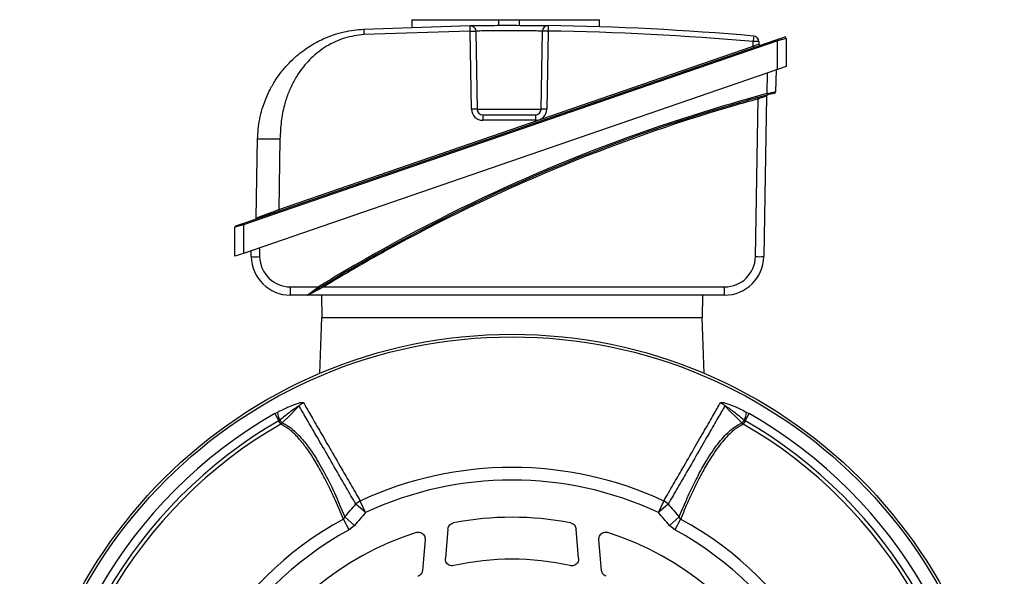
# Model space of a CAD drawing. Units: millimetres. Extents: x -678 to 458, y -458 to 458.
# Drawn here: x -678 to -502, y 18 to 118 of the extents above; entities that cross this region are included whole.
import ezdxf

# ---------------------------------------------------------------- set-up
doc = ezdxf.new("R2010")
doc.units = ezdxf.units.MM

msp = doc.modelspace()

# ---------------------------------------------------------------- linework, layer by layer
at = {"color": 7, "linetype": 'Continuous', "lineweight": 25}
for p, q in [((-616.51, 116.15), (-597.5, 116.78)), ((-607.91, 117.83), (-607.91, 116.53)), ((-607.91, 117.83), (-592.38, 117.83)), ((-592.38, 116.83), (-592.38, 117.83)), ((-592.38, 117.83), (-588.67, 117.83)), ((-588.67, 116.83), (-588.67, 117.83)), ((-588.67, 117.83), (-574.35, 117.83)), ((-574.35, 116.57), (-574.35, 117.83)), ((-597.49, 115.8), (-616.46, 115.17)), ((-597.24, 101.82), (-597.49, 115.8)), ((-596.49, 115.8), (-596.24, 101.82)), ((-584.8, 101.82), (-584.56, 115.8)), ((-583.56, 115.8), (-583.8, 101.82)), ((-542.61, 114.3), (-541.36, 114.73)), ((-541.02, 114.5), (-542.52, 114.06)), ((-541.02, 114.5), (-541.02, 109.46)), ((-638.11, 81.42), (-542.61, 114.3)), ((-542.52, 114.06), (-638.02, 81.18)), ((-631.69, 83.89), (-546.87, 113.09)), ((-546.87, 113.09), (-546.89, 113.93)), ((-545.89, 113.93), (-545.88, 113.52)), ((-542.61, 114.3), (-542.52, 114.06)), ((-542.52, 108.94), (-542.52, 114.06)), ((-541.02, 109.46), (-542.52, 108.94)), ((-542.52, 108.94), (-638.02, 76.06)), ((-544.36, 104.63), (-544.3, 108.33)), ((-542.8, 108.85), (-542.87, 104.97)), ((-544.5, 104.15), (-545, 75.49)), ((-546.49, 75.49), (-546, 103.68)), ((-596.24, 101.82), (-584.8, 101.82)), ((-595.24, 100.83), (-585.8, 100.83)), ((-595.24, 100.83), (-595.24, 99.85)), ((-585.8, 100.83), (-585.8, 99.85)), ((-585.8, 99.85), (-595.24, 99.85)), ((-635.71, 82.42), (-635.47, 96.53)), ((-631.47, 96.53), (-631.69, 83.89)), ((-638.02, 81.18), (-639.52, 80.75)), ((-639.36, 80.99), (-638.11, 81.42)), ((-638.11, 81.42), (-638.02, 81.18)), ((-638.02, 81.18), (-638.02, 76.06)), ((-639.52, 75.55), (-639.52, 80.75)), ((-638.02, 76.06), (-639.52, 75.55)), ((-636.62, 75.49), (-636.64, 76.54)), ((-635.14, 77.05), (-635.11, 75.49)), ((-629.61, 70.08), (-624.59, 70.08)), ((-623.64, 70.08), (-551.99, 70.08)), ((-626.57, 68.61), (-629.62, 68.61)), ((-552, 68.61), (-626.43, 68.61)), ((-624.07, 68.61), (-624, 64.61)), ((-555.93, 68.61), (-556, 64.61)), ((-624.35, 54.63), (-624, 64.61)), ((-624, 64.61), (-556, 64.61)), ((-555.65, 54.63), (-556, 64.61)), ((-632.42, 47.43), (-631.88, 47.71)), ((-548.12, 47.71), (-547.58, 47.43)), ((-632.42, 47.43), (-631.68, 46.14)), ((-631.52, 46.23), (-631.68, 46.14)), ((-631.34, 45.54), (-631.68, 46.14)), ((-631.06, 45.77), (-631.52, 46.23)), ((-548.48, 46.23), (-548.94, 45.77)), ((-548.32, 46.14), (-548.66, 45.54)), ((-548.32, 46.14), (-548.48, 46.23)), ((-548.32, 46.14), (-547.58, 47.43)), ((-616.17, 29.76), (-617.12, 31.81)), ((-563.83, 29.76), (-562.88, 31.81)), ((-616.17, 29.76), (-617.92, 31.27)), ((-562.08, 31.27), (-563.83, 29.76)), ((-619.09, 26.68), (-620.14, 28.59)), ((-618.14, 27.46), (-619.88, 28.96)), ((-560.12, 28.96), (-561.86, 27.46)), ((-559.86, 28.59), (-560.91, 26.68)), ((-618.14, 27.46), (-619.09, 26.68)), ((-601.45, 26.8), (-601.91, 21.58)), ((-578.09, 21.58), (-578.55, 26.8)), ((-560.91, 26.68), (-561.86, 27.46)), ((-605.53, 24.89), (-606.01, 19.41)), ((-573.99, 19.41), (-574.47, 24.89))]:
    msp.add_line(p, q, dxfattribs=at)
at = {"color": 7, "linetype": 'Continuous', "lineweight": 25, "flags": 128}
for points in [[(-583.55, 116.78), (-583.55, 116.76), (-583.55, 116.71), (-583.55, 116.62), (-583.55, 116.5), (-583.55, 116.35), (-583.55, 116.18), (-583.56, 115.99), (-583.56, 115.8)], [(-628.04, 48.81), (-628.69, 48.16), (-629.68, 47.16), (-631.06, 45.77)], [(-548.94, 45.77), (-549.93, 46.77), (-550.92, 47.76), (-551.96, 48.81)]]:
    msp.add_lwpolyline(points, dxfattribs=at)
at = {"color": 7, "linetype": 'Continuous', "lineweight": 25}
for radius in [88, 87.54]:
    msp.add_circle((-590, -26.39), radius, dxfattribs=at)
for centre, radius, start, end in [((-583.56, 115.78), 1, 89.1984, 179), ((-590.52, -381.94), 498.77, 84.9707, 89.1984), ((-584.06, 101.47), 14.34, 88.0016, 91.9984), ((-590.52, -381.93), 497.77, 84.9707, 89.1984), ((-387.91, 100.18), 159.57, 174.7051, 175.0579), ((-546.89, 113.91), 1, 1, 84.9707), ((-541.27, 114.5), 0.25, 0, 109), ((-546.39, 99.6), 14.34, 88.0016, 91.9984), ((-536.68, 116.54), 10.76, 198.6761, 199.9859), ((-545.63, 113.52), 0.25, 181, 289), ((-465.4, -189.12), 303.94, 105.0448, 121.554), ((-492.47, 118.48), 55.54, 195.1996, 195.4529), ((-544.25, 104.15), 0.25, 105.0485, 179), ((-593.31, 91.41), 50.7, 14.8358, 15.1134), ((-543.12, 104.97), 0.25, 284.8014, 359), ((-465.41, -189.12), 303.69, 106.2878, 118.9902), ((-595.24, 101.85), 2, 181, 270), ((-596.74, 87.49), 14.34, 88.0016, 91.9984), ((-595.24, 101.83), 1, 181, 270), ((-585.8, 101.85), 2, 270, 359), ((-585.8, 101.83), 1, 270, 359), ((-584.3, 87.49), 14.34, 88.0016, 91.9984), ((-465.4, -189.13), 304.19, 108.0222, 120.9328), ((-621.5, 87.33), 10.76, 198.6761, 199.9859), ((-639.27, 80.75), 0.25, 109, 180), ((-635.96, 82.42), 0.25, 289, 359), ((-635.89, 98.25), 22.78, 268.1568, 271.9515), ((-629.62, 75.61), 7, 181, 270), ((-629.61, 75.58), 5.5, 181, 270), ((-552, 75.61), 7, 270, 359), ((-551.99, 75.58), 5.5, 270, 359), ((-545.73, 98.18), 22.7, 268.0632, 271.8272), ((-694.15, 69.72), 64.54, 359.0141, 0.3239), ((-626.57, 68.86), 0.25, 270, 301.9938), ((-610.84, 78.46), 16.1, 211.3378, 212.2124), ((-637.58, 61.65), 16.29, 31.1894, 32.0537), ((-616.53, 69.72), 64.54, 359.0141, 0.3239), ((-625.88, 46.59), 3.1, 116.4317, 134.2588), ((-554.12, 46.59), 3.1, 45.7412, 63.5683), ((-628.18, 47.85), 3.71, 182.0264, 205.7677), ((-551.82, 47.85), 3.71, 334.2323, 357.9736), ((-590, -26.39), 85.14, 119.8837, 180.1163), ((-590, -26.39), 83.66, 119.8837, 180.1163), ((-632.09, 46.75), 1.42, 301.9276, 316.6644), ((-547.91, 46.75), 1.42, 223.3356, 238.0724), ((-590, -26.39), 83.66, 359.8837, 60.1163), ((-590, -26.39), 85.14, 359.8837, 60.1163), ((-590, -26.39), 82.97, 119.8837, 180.1163), ((-590, -26.39), 82.97, 359.8837, 60.1163), ((-590, -26.39), 64.21, 65.0138, 114.9862), ((-590, -26.39), 61.95, 65.0138, 114.9862), ((-615.31, 28.29), 3.96, 117.1801, 131.1542), ((-564.69, 28.29), 3.96, 48.8458, 62.8199), ((-590, -26.39), 62.7, 118.7308, 181.2692), ((-590, -26.39), 55.3, 79.109, 100.891), ((-590, -26.39), 62.7, 358.7308, 61.2692), ((-590, -26.39), 60.53, 118.7308, 181.2692), ((-590, -26.39), 60.53, 358.7308, 61.2692), ((-590, -26.39), 55.3, 108.0698, 191.9302), ((-590, -26.39), 55.3, 348.0698, 71.9302), ((-590, -26.39), 47.8, 77.4325, 102.5675)]:
    msp.add_arc(centre, radius, start, end, dxfattribs=at)
at = {"color": 8, "linetype": 'Continuous', "lineweight": 25}
for centre, radius, start, end in [((-465.4, -189.13), 304.19, 105.0448, 108.0222), ((-465.41, -189.12), 303.69, 105.3903, 106.2878), ((-465.41, -189.12), 303.69, 118.9902, 121.403), ((-465.4, -189.13), 304.19, 120.9328, 121.554)]:
    msp.add_arc(centre, radius, start, end, dxfattribs=at)
at = {"color": 7, "linetype": 'Continuous', "lineweight": 25}
msp.add_ellipse((-546.87, 113.1), major_axis=(0.993, 0.424), ratio=0.003745, start_param=4.711173, end_param=6.281664, dxfattribs=at)
for points, knots in [([(-597.5, 116.78), (-597.43, 116.78), (-597.27, 116.79), (-596.07, 116.8), (-594.3, 116.82), (-592.08, 116.83), (-589.7, 116.83), (-587.41, 116.82), (-585.47, 116.81), (-584.1, 116.79), (-583.59, 116.78), (-583.55, 116.78), (-583.55, 116.78)], [0, 0, 0, 0, 0.10728, 0.214604, 0.321999, 0.429449, 0.536912, 0.644345, 0.751728, 0.859059, 0.966347, 1, 1, 1, 1]), ([(-597.49, 115.8), (-597.49, 115.92), (-597.49, 116.11), (-597.5, 116.34), (-597.5, 116.5), (-597.5, 116.63), (-597.5, 116.75), (-597.5, 116.77), (-597.5, 116.78)], [0, 0, 0, 0, 0.2396884, 0.3685011, 0.4999824, 0.6314662, 0.7602863, 1, 1, 1, 1]), ([(-635.47, 96.53), (-635.44, 97.1), (-635.39, 98.28), (-635.11, 100.09), (-634.65, 101.96), (-634.01, 103.77), (-633.19, 105.52), (-632.28, 107.06), (-631.17, 108.62), (-629.94, 110.04), (-628.63, 111.27), (-627.44, 112.22), (-626.27, 113.03), (-625.05, 113.76), (-622.99, 114.78), (-620.18, 115.77), (-617.68, 116.03), (-616.51, 116.15)], [0, 0, 0, 0, 0.056935, 0.117408, 0.181473, 0.249172, 0.308492, 0.374605, 0.428382, 0.500327, 0.562528, 0.60882, 0.653447, 0.704757, 0.751293, 0.882999, 1, 1, 1, 1]), ([(-616.46, 115.17), (-617.64, 115.02), (-619.4, 114.8), (-621.6, 113.93), (-623.15, 113.11), (-624.58, 112.12), (-625.88, 111), (-627.05, 109.75), (-628.15, 108.3), (-629.18, 106.59), (-630.06, 104.63), (-630.79, 102.32), (-631.32, 99.6), (-631.42, 97.58), (-631.47, 96.53)], [0, 0, 0, 0, 0.134133, 0.20063, 0.267396, 0.332572, 0.398394, 0.461935, 0.526187, 0.60577, 0.686677, 0.769979, 0.880984, 1, 1, 1, 1]), ([(-616.51, 116.15), (-616.51, 116.14), (-616.51, 116.12), (-616.5, 116), (-616.5, 115.87), (-616.49, 115.72), (-616.47, 115.49), (-616.46, 115.3), (-616.46, 115.17)], [0, 0, 0, 0, 0.239696, 0.368514, 0.5, 0.631486, 0.760304, 1, 1, 1, 1]), ([(-584.56, 115.8), (-584.57, 115.8), (-584.6, 115.8), (-585.04, 115.81), (-586.2, 115.82), (-587.86, 115.84), (-589.82, 115.85), (-591.86, 115.85), (-593.75, 115.84), (-595.26, 115.82), (-596.29, 115.8), (-596.42, 115.8), (-596.49, 115.8)], [0, 0, 0, 0, 0.033686, 0.141065, 0.248433, 0.355782, 0.463125, 0.570481, 0.677856, 0.785239, 0.89262, 1, 1, 1, 1]), ([(-544.5, 104.15), (-544.51, 104.15), (-544.52, 104.15), (-544.68, 104.1), (-545.02, 103.99), (-545.48, 103.85), (-545.83, 103.73), (-546, 103.68)], [0, 0, 0, 0, 0.112455, 0.323644, 0.544544, 0.771973, 1, 1, 1, 1]), ([(-544.36, 104.63), (-544.19, 104.67), (-543.84, 104.75), (-543.38, 104.85), (-543.04, 104.92), (-542.88, 104.96), (-542.87, 104.96), (-542.87, 104.97)], [0, 0, 0, 0, 0.224788, 0.45041, 0.671763, 0.885233, 1, 1, 1, 1]), ([(-543.05, 104.73), (-543.06, 104.73), (-543.07, 104.72), (-543.2, 104.69), (-543.48, 104.61), (-543.86, 104.51), (-544.15, 104.43), (-544.3, 104.4)], [0, 0, 0, 0, 0.114181, 0.326754, 0.547837, 0.774027, 1, 1, 1, 1]), ([(-635.47, 96.53), (-635.41, 96.54), (-635.33, 96.55), (-634.83, 96.56), (-634.31, 96.56), (-633.67, 96.56), (-632.74, 96.55), (-631.97, 96.54), (-631.47, 96.53)], [0, 0, 0, 0, 0.2394611, 0.3683634, 0.5, 0.6316366, 0.7605389, 1, 1, 1, 1]), ([(-635.71, 82.42), (-635.71, 82.42), (-635.71, 82.42), (-635.66, 82.43), (-635.27, 82.57), (-634.37, 82.91), (-633.3, 83.3), (-632.38, 83.63), (-631.9, 83.81), (-631.69, 83.89), (-631.69, 83.89)], [0, 0, 0, 0, 0.0000093, 0.0997385, 0.3089204, 0.5324299, 0.7657485, 0.8927354, 0.9999907, 1, 1, 1, 1]), ([(-626.57, 68.61), (-626.56, 68.61), (-626.55, 68.63), (-626.41, 68.73), (-626.09, 68.97), (-625.46, 69.43), (-624.91, 69.84), (-624.59, 70.08)], [0, 0, 0, 0, 0.089637, 0.195981, 0.350251, 0.611978, 1, 1, 1, 1]), ([(-624.46, 69.88), (-624.78, 69.67), (-625.33, 69.34), (-625.95, 68.95), (-626.27, 68.75), (-626.42, 68.66), (-626.43, 68.65), (-626.44, 68.65)], [0, 0, 0, 0, 0.401589, 0.666728, 0.817457, 0.917578, 1, 1, 1, 1]), ([(-623.64, 70.08), (-624.15, 69.82), (-624.85, 69.45), (-625.68, 69.01), (-626.09, 68.79), (-626.34, 68.66), (-626.41, 68.62), (-626.43, 68.61), (-626.43, 68.61), (-626.43, 68.61)], [0, 0, 0, 0, 0.4532651, 0.6277038, 0.7991623, 0.8932436, 0.9635384, 0.9856439, 1, 1, 1, 1]), ([(-631.88, 47.71), (-631.84, 47.74), (-631.17, 48.08), (-629.96, 48.65), (-628.56, 49.21), (-627.75, 49.42), (-627.38, 49.45), (-627.3, 49.4), (-627.26, 49.37)], [0, 0, 0, 0, 0.024574, 0.383274, 0.683892, 0.831734, 0.915654, 1, 1, 1, 1]), ([(-627.26, 49.37), (-626.88, 48.69), (-626.1, 47.34), (-624.51, 44.58), (-622.62, 41.34), (-620.72, 38.01), (-618.86, 34.81), (-617.7, 32.81), (-617.12, 31.81)], [0, 0, 0, 0, 0.1905, 0.382489, 0.567337, 0.753541, 0.876571, 1, 1, 1, 1]), ([(-562.88, 31.81), (-562.3, 32.81), (-561.14, 34.8), (-559.29, 38), (-557.38, 41.33), (-555.5, 44.57), (-553.9, 47.33), (-553.13, 48.69), (-552.74, 49.37)], [0, 0, 0, 0, 0.123011, 0.24642, 0.431277, 0.617491, 0.808, 1, 1, 1, 1]), ([(-552.74, 49.37), (-552.7, 49.4), (-552.62, 49.45), (-552.25, 49.42), (-551.44, 49.21), (-549.99, 48.64), (-548.79, 48.05), (-548.12, 47.71)], [0, 0, 0, 0, 0.084351, 0.168276, 0.316125, 0.61676, 1, 1, 1, 1]), ([(-628.04, 48.81), (-628.05, 48.81), (-628.05, 48.82), (-628.07, 48.82), (-628.14, 48.8), (-628.38, 48.66), (-629.32, 48), (-630.41, 47.14), (-631.31, 46.4), (-631.52, 46.23)], [0, 0, 0, 0, 0.010688, 0.021357, 0.038225, 0.079368, 0.228611, 0.820718, 1, 1, 1, 1]), ([(-617.92, 31.27), (-618.5, 32.26), (-619.66, 34.26), (-621.5, 37.45), (-623.41, 40.78), (-625.28, 44.01), (-626.88, 46.78), (-627.66, 48.13), (-628.04, 48.81)], [0, 0, 0, 0, 0.123042, 0.246482, 0.431312, 0.617497, 0.808003, 1, 1, 1, 1]), ([(-551.96, 48.81), (-552.34, 48.14), (-553.12, 46.78), (-554.71, 44.03), (-556.59, 40.79), (-558.49, 37.46), (-560.34, 34.26), (-561.5, 32.27), (-562.08, 31.27)], [0, 0, 0, 0, 0.190517, 0.382523, 0.567362, 0.753556, 0.876579, 1, 1, 1, 1]), ([(-548.48, 46.23), (-549.21, 46.82), (-550.07, 47.52), (-551.04, 48.25), (-551.35, 48.46), (-551.55, 48.61), (-551.71, 48.71), (-551.82, 48.77), (-551.9, 48.81), (-551.93, 48.82), (-551.95, 48.82), (-551.95, 48.81), (-551.96, 48.81)], [0, 0, 0, 0, 0.618288, 0.735866, 0.815763, 0.870615, 0.908804, 0.94857, 0.966649, 0.981741, 0.992652, 1, 1, 1, 1]), ([(-631.06, 45.77), (-630.99, 45.75), (-630.5, 45.52), (-629.56, 44.93), (-628.23, 43.73), (-626.87, 42.16), (-625.34, 40.01), (-623.63, 37.12), (-621.74, 33.39), (-620.5, 30.43), (-619.88, 28.96)], [0, 0, 0, 0, 0.017109, 0.139137, 0.261171, 0.383182, 0.505192, 0.67, 0.835196, 1, 1, 1, 1]), ([(-560.12, 28.96), (-560.09, 29.02), (-559.61, 30.21), (-558.66, 32.43), (-557.27, 35.35), (-555.88, 37.96), (-554.28, 40.61), (-552.45, 43.05), (-550.6, 44.88), (-549.45, 45.5), (-548.94, 45.77)], [0, 0, 0, 0, 0.006859, 0.128867, 0.25088, 0.372897, 0.494912, 0.677521, 0.860128, 1, 1, 1, 1]), ([(-620.14, 28.59), (-620.61, 29.71), (-621.54, 31.95), (-622.96, 34.94), (-624.39, 37.64), (-625.79, 39.97), (-627.18, 41.92), (-628.56, 43.52), (-629.94, 44.79), (-630.87, 45.29), (-631.34, 45.54)], [0, 0, 0, 0, 0.123138, 0.246279, 0.372097, 0.497912, 0.618872, 0.740454, 0.869835, 1, 1, 1, 1]), ([(-548.66, 45.54), (-549.16, 45.27), (-550.3, 44.64), (-552.14, 42.81), (-553.96, 40.38), (-555.56, 37.73), (-556.94, 35.13), (-558.33, 32.21), (-559.31, 29.96), (-559.81, 28.71), (-559.86, 28.59)], [0, 0, 0, 0, 0.139004, 0.320517, 0.502031, 0.623318, 0.744608, 0.865893, 0.987176, 1, 1, 1, 1]), ([(-619.88, 28.96), (-619.56, 29.34), (-618.9, 30.11), (-618.25, 30.88), (-617.92, 31.27)], [0, 0, 0, 0, 0.500007, 1, 1, 1, 1]), ([(-562.08, 31.27), (-561.75, 30.88), (-561.1, 30.11), (-560.44, 29.34), (-560.12, 28.96)], [0, 0, 0, 0, 0.499994, 1, 1, 1, 1]), ([(-620.14, 28.59), (-620.09, 28.63), (-619.98, 28.74), (-619.92, 28.88), (-619.88, 28.96)], [0, 0, 0, 0, 0.414236, 1, 1, 1, 1]), ([(-616.17, 29.76), (-616.5, 29.38), (-617.16, 28.62), (-617.81, 27.85), (-618.14, 27.46)], [0, 0, 0, 0, 0.5, 1, 1, 1, 1]), ([(-561.86, 27.46), (-562.19, 27.85), (-562.84, 28.62), (-563.5, 29.38), (-563.83, 29.76)], [0, 0, 0, 0, 0.5, 1, 1, 1, 1]), ([(-560.12, 28.96), (-560.08, 28.87), (-560.02, 28.73), (-559.9, 28.63), (-559.86, 28.59)], [0, 0, 0, 0, 0.624632, 1, 1, 1, 1]), ([(-601.45, 26.8), (-601.42, 26.94), (-601.37, 27.22), (-601.13, 27.57), (-600.81, 27.81), (-600.56, 27.88), (-600.45, 27.91)], [0, 0, 0, 0, 0.261011, 0.522082, 0.781932, 1, 1, 1, 1]), ([(-579.55, 27.91), (-579.42, 27.87), (-579.15, 27.79), (-578.82, 27.51), (-578.61, 27.17), (-578.57, 26.92), (-578.55, 26.8)], [0, 0, 0, 0, 0.261011, 0.522082, 0.781933, 1, 1, 1, 1]), ([(-607.15, 26.18), (-607.01, 26.21), (-606.74, 26.27), (-606.31, 26.19), (-605.95, 25.97), (-605.68, 25.65), (-605.53, 25.27), (-605.53, 25.01), (-605.53, 24.89)], [0, 0, 0, 0, 0.173125, 0.346371, 0.516756, 0.684764, 0.852949, 1, 1, 1, 1]), ([(-574.47, 24.89), (-574.47, 25.04), (-574.46, 25.32), (-574.28, 25.71), (-573.99, 26.02), (-573.62, 26.21), (-573.22, 26.27), (-572.96, 26.21), (-572.85, 26.18)], [0, 0, 0, 0, 0.173125, 0.346372, 0.516755, 0.684762, 0.852948, 1, 1, 1, 1]), ([(-600.4, 20.26), (-600.54, 20.25), (-600.82, 20.21), (-601.24, 20.34), (-601.58, 20.59), (-601.82, 20.93), (-601.92, 21.28), (-601.91, 21.5), (-601.91, 21.58)], [0, 0, 0, 0, 0.181377, 0.362863, 0.541823, 0.718887, 0.896452, 1, 1, 1, 1]), ([(-578.09, 21.58), (-578.09, 21.44), (-578.1, 21.16), (-578.28, 20.77), (-578.57, 20.46), (-578.95, 20.27), (-579.3, 20.22), (-579.52, 20.25), (-579.6, 20.26)], [0, 0, 0, 0, 0.181377, 0.362863, 0.541824, 0.718889, 0.896452, 1, 1, 1, 1]), ([(-606.01, 19.41), (-606.04, 19.27), (-606.09, 18.99), (-606.33, 18.64), (-606.6, 18.44), (-606.77, 18.37), (-606.81, 18.35)], [0, 0, 0, 0, 0.300052, 0.600153, 0.899325, 1, 1, 1, 1]), ([(-573.19, 18.35), (-573.31, 18.42), (-573.57, 18.54), (-573.84, 18.87), (-573.96, 19.18), (-573.98, 19.36), (-573.99, 19.41)], [0, 0, 0, 0, 0.300065, 0.600178, 0.899351, 1, 1, 1, 1])]:
    msp.add_open_spline(points, degree=3, knots=knots, dxfattribs=at)
for points in [[(-597.5, 116.78), (-597.37, 116.77), (-597.11, 116.74), (-596.78, 116.52), (-596.54, 116.19), (-596.51, 115.93), (-596.49, 115.8)], [(-597.49, 115.8), (-597.36, 115.8), (-597.1, 115.81), (-596.77, 115.81), (-596.53, 115.81), (-596.5, 115.8), (-596.49, 115.8)]]:
    msp.add_open_spline(points, degree=3, dxfattribs=at)

doc.saveas('drawing.dxf')
